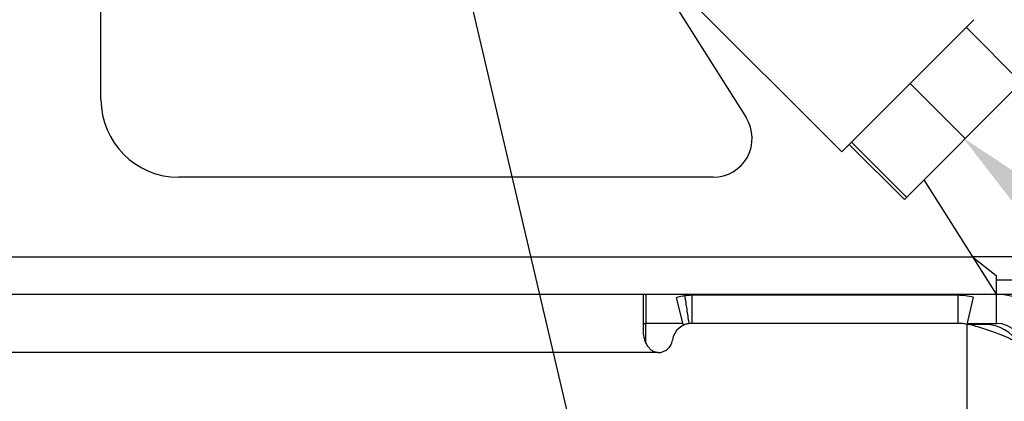
# Model space of a CAD drawing. Units: inches. Extents: x -91 to 127, y -37 to 100.
# Drawn here: x 29 to 35, y -12 to -10 of the extents above; entities that cross this region are included whole.
import ezdxf
from ezdxf import colors
from ezdxf.entities.mleader import LeaderData, LeaderLine
from ezdxf.math import Vec2, Vec3

# ---------------------------------------------------------------- set-up
doc = ezdxf.new("R2010")
doc.units = ezdxf.units.IN
doc.header["$LTSCALE"] = 1.87
doc.header["$MEASUREMENT"] = 0
doc.layers.get('0').update_dxf_attribs({"linetype": 'CONTINUOUS'})
doc.styles.get("Standard").update_dxf_attribs({"font": 'trium.ttf'})

msp = doc.modelspace()

# ---------------------------------------------------------------- linework, layer by layer
at = {"linetype": 'Continuous'}
for p, q in [((32.8547, -9.1071), (33.5726, -10.2413)), ((29.4279, -10.125), (29.4279, -9.2412)), ((34.1867, -10.4621), (33.126, -9.4014)), ((34.1867, -10.4621), (35.0352, -9.6136)), ((35.34, -10.0159), (34.9865, -9.6623)), ((34.589, -10.7669), (35.34, -10.0159)), ((34.9793, -10.3766), (34.6258, -10.023)), ((34.589, -10.7669), (34.2354, -10.4134)), ((34.6038, -10.7521), (34.2502, -10.3986)), ((33.3614, -10.625), (29.9279, -10.625)), ((34.7139, -10.642), (35.1779, -11.375)), ((23.0796, -11.1354), (35.0263, -11.1354)), ((35.3129, -11.135), (35.0263, -11.135)), ((35.0263, -11.1354), (35.1779, -11.2554)), ((35.1779, -11.2554), (35.1779, -11.5625)), ((35.4029, -11.285), (35.1779, -11.285)), ((25.0806, -11.375), (33.0252, -11.375)), ((32.9129, -11.6112), (32.9129, -11.375)), ((32.9279, -11.375), (32.9279, -11.5625)), ((33.0252, -11.375), (35.4029, -11.375)), ((33.1779, -11.375), (33.1779, -11.3859)), ((34.9332, -11.3825), (33.2232, -11.3825)), ((33.2232, -11.3825), (33.2232, -11.5625)), ((34.9332, -11.3825), (34.9332, -11.5625)), ((33.1234, -11.3976), (33.168, -11.5755)), ((35.0316, -11.3939), (34.9904, -11.5691)), ((32.9129, -11.5625), (32.9279, -11.5625)), ((33.1647, -11.5625), (32.9279, -11.5625)), ((32.9279, -11.6845), (32.9279, -11.5625)), ((33.2039, -11.5586), (33.2046, -11.5639)), ((34.9332, -11.5625), (33.2232, -11.5625)), ((34.9332, -11.5625), (33.2232, -11.5625)), ((34.9904, -11.5691), (34.9904, -15.375)), ((34.992, -11.5625), (35.1779, -11.5625)), ((35.1084, -11.5695), (34.9925, -11.5695)), ((33.0067, -11.75), (25.0992, -11.75))]:
    msp.add_line(p, q, dxfattribs=at)
for centre, radius, start, end in [((29.9279, -10.125), 0.5, 180, 270), ((33.3614, -10.375), 0.25, 270, 32.33447), ((33.2232, -11.6875), 0.305, 90.00004, 98.53285), ((34.9332, -11.8125), 0.43, 76.77172, 89.99997), ((35.1779, -11.75), 0.375, 0, 90), ((33.2232, -11.6875), 0.125, 90, 171.78679), ((33.2223, -11.6829), 0.1203, 113.98959, 116.84064), ((33.2231, -11.6848), 0.1224, 107.83813, 113.98123), ((33.2229, -11.684), 0.1215, 102.6982, 107.85758), ((33.222, -11.68), 0.1175, 98.45873, 102.69433), ((33.2232, -11.6875), 0.125, 90.00004, 98.53285), ((34.9332, -11.8125), 0.25, 76.77285, 90.01297), ((34.9332, -11.8125), 0.25, 76.77287, 90), ((35.1084, -11.8195), 0.25, 30.03327, 90), ((35.1779, -11.75), 0.1875, 0, 90), ((33.0067, -11.6563), 0.0938, 269.99991, 351.78679)]:
    msp.add_arc(centre, radius, start, end, dxfattribs=at)
for points, knots in [([(33.178, -11.3859), (33.1734, -11.3866), (33.155, -11.3897), (33.1368, -11.3937), (33.1234, -11.3976)], [0, 0, 0, 0, 0.251905, 1, 1, 1, 1]), ([(33.1779, -11.3859), (33.1829, -11.4146), (33.1906, -11.4723), (33.1996, -11.5298), (33.2039, -11.5586)], [0, 0, 0, 0, 0.499999, 1, 1, 1, 1]), ([(35.068, -11.5874), (35.0556, -11.5833), (35.0299, -11.5762), (35.0038, -11.5712), (34.9904, -11.5691)], [0, 0, 0, 0, 0.492337, 1, 1, 1, 1]), ([(33.0067, -11.75), (33.0028, -11.75), (32.995, -11.7493), (32.9837, -11.746), (32.9731, -11.7409), (32.9634, -11.7343), (32.9547, -11.7264), (32.9469, -11.7177), (32.9401, -11.7082), (32.9341, -11.6983), (32.9289, -11.6879), (32.9231, -11.6737), (32.9187, -11.6591), (32.9157, -11.6442), (32.9136, -11.6296), (32.9129, -11.6185), (32.9129, -11.6112)], [0, 0, 0, 0, 0.063595, 0.127209, 0.190814, 0.254429, 0.318015, 0.38154, 0.444961, 0.508211, 0.571249, 0.63398, 0.758186, 0.819588, 0.880422, 1, 1, 1, 1]), ([(35.3573, -11.7251), (35.3554, -11.7221), (35.3507, -11.7161), (35.3422, -11.7075), (35.3318, -11.6989), (35.3198, -11.6903), (35.306, -11.6817), (35.2906, -11.6732), (35.2737, -11.6646), (35.2553, -11.656), (35.2355, -11.6474), (35.2067, -11.6357), (35.1682, -11.6212), (35.1192, -11.6042), (35.0854, -11.593), (35.068, -11.5874)], [0, 0, 0, 0, 0.033373, 0.070529, 0.111818, 0.157437, 0.207468, 0.26186, 0.320494, 0.383214, 0.449827, 0.520068, 0.67024, 0.831196, 1, 1, 1, 1])]:
    msp.add_open_spline(points, degree=3, knots=knots, dxfattribs=at)

# ---------------------------------------------------------------- leaders
at = {"color": 2}
ml = msp.add_multileader_mtext('Standard', dxfattribs=at)
ml.set_content("2'' SWEAT/SOLDER DOMESTIC\\PHOT WATER OUTLET ", color=2)
ml.set_leader_properties()
ml.build(insert=Vec2(0, 0))
ml.multileader.update_dxf_attribs({"dogleg_length": 9.6072, "arrow_head_size": 1.351, "scale": 0.75})
ctx = ml.context
ctx.base_point, ctx.scale, ctx.char_height, ctx.arrow_head_size, ctx.landing_gap_size, ctx.plane_origin = Vec3(37.365, -21.67), 0.75, 1.351012, 1.351, 0.6755, Vec3(31.1002, -6.5003)
ctx.text_align_type = 2
notes = []
notes.append((ctx, [(0, (1, 1, 0), (34.663, -21.67), (1, 0), 2.702, [(0, [(31.1002, -6.5056)], 0, [])])]))
ctx.mtext.insert, ctx.mtext.alignment, ctx.mtext.flow_direction = Vec3(68.1488, -20.9945), 3, 5
ml = msp.add_multileader_mtext('Standard', dxfattribs=at)
ml.set_content("\\A1;1/2'' MANUAL DRAIN VALVE\\P{\\A0; }", color=2)
ml.set_leader_properties()
ml.build(insert=Vec2(0, 0))
ml.multileader.update_dxf_attribs({"dogleg_length": 9.6072, "arrow_head_size": 1.351, "scale": 0.75})
ctx = ml.context
ctx.base_point, ctx.scale, ctx.char_height, ctx.arrow_head_size, ctx.landing_gap_size, ctx.plane_origin = Vec3(41.0419, -13.5018), 0.75, 1.351012, 1.351, 0.6755, Vec3(34.777, -10.3752)
ctx.text_align_type = 2
notes.append((ctx, [(0, (1, 1, 0), (38.3398, -13.5018), (1, 0), 2.702, [(0, [(34.9645, -10.3699)], 0, [])])]))
ctx.mtext.insert, ctx.mtext.alignment, ctx.mtext.flow_direction = Vec3(70.5389, -12.8263), 3, 5
for ctx, leaders in notes:
    for number, flags, end, landing, length, lines in leaders:
        leader = LeaderData()
        leader.index, (leader.has_last_leader_line, leader.has_dogleg_vector, leader.attachment_direction) = number, flags
        leader.last_leader_point, leader.dogleg_vector, leader.dogleg_length = Vec3(end), Vec3(landing), length
        for number, points, colour, breaks in lines:
            line = LeaderLine()
            line.index, line.vertices, line.color, line.breaks = number, Vec3.list(points), colors.encode_raw_color(colour), breaks
            leader.lines.append(line)
        ctx.leaders.append(leader)

doc.saveas('drawing.dxf')
